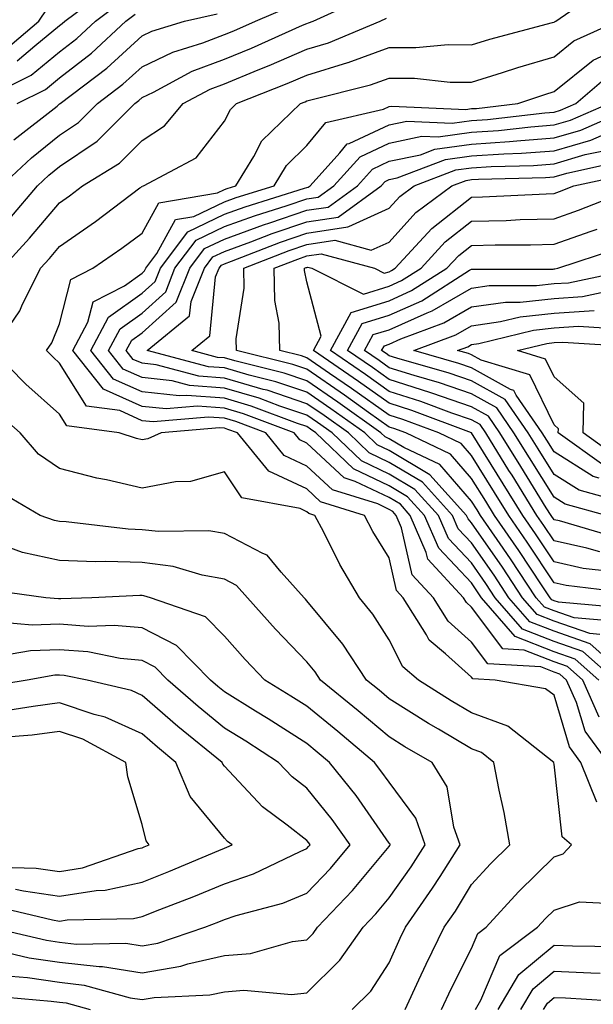
# Model space of a CAD drawing. Units: inches. Extents: x 1021283 to 1023923, y 7226618 to 7229258.
# Drawn here: x 1023743 to 1023813, y 7227893 to 7228012 of the extents above; entities that cross this region are included whole.
import ezdxf

# ---------------------------------------------------------------- set-up
doc = ezdxf.new("R2010")
doc.units = ezdxf.units.IN
doc.header["$MEASUREMENT"] = 0
doc.layers.add('Contour_10217226', color=7, linetype='Continuous', true_color=0x2a7432)

msp = doc.modelspace()

# ---------------------------------------------------------------- linework, layer by layer
at = {"layer": 'Contour_10217226'}
for points in [[(1023813.25, 7227917.12, 3010), (1023811.31, 7227921.92, 3010), (1023809.92, 7227923.8, 3010), (1023808.05, 7227930.11, 3010), (1023807, 7227930.86, 3010), (1023800.92, 7227931.92, 3010), (1023798.21, 7227932.08, 3010), (1023798.05, 7227932.29, 3010), (1023794.87, 7227935.09, 3010), (1023792.89, 7227936.75, 3010), (1023792.56, 7227937.41, 3010), (1023789.75, 7227941.92, 3010), (1023788.93, 7227942.81, 3010), (1023788.05, 7227946.75, 3010), (1023786.08, 7227949.96, 3010), (1023785.04, 7227951.92, 3010), (1023779.71, 7227953.58, 3010), (1023778.05, 7227955.13, 3010), (1023773.42, 7227957.28, 3010), (1023769.65, 7227961.92, 3010), (1023768.48, 7227962.36, 3010), (1023768.05, 7227962.49, 3010), (1023767.44, 7227962.54, 3010), (1023760.39, 7227961.92, 3010), (1023758.75, 7227961.22, 3010), (1023758.05, 7227961.09, 3010), (1023757.37, 7227961.25, 3010), (1023755.26, 7227961.92, 3010), (1023748.93, 7227962.79, 3010), (1023748.05, 7227964.19, 3010), (1023743.95, 7227967.83, 3010), (1023739.92, 7227971.92, 3010), (1023743.23, 7227976.73, 3010), (1023743.48, 7227977.36, 3010), (1023745.75, 7227981.92, 3010), (1023746.84, 7227983.12, 3010), (1023748.05, 7227984.54, 3010), (1023752.39, 7227987.58, 3010), (1023757.8, 7227991.68, 3010), (1023758.05, 7227991.86, 3010), (1023758.07, 7227991.9, 3010), (1023758.21, 7227991.92, 3010), (1023764.63, 7227995.34, 3010), (1023768.05, 7227999.76, 3010), (1023768.79, 7228001.19, 3010), (1023769.53, 7228001.92, 3010), (1023775.65, 7228004.33, 3010), (1023778.05, 7228005.37, 3010), (1023783.03, 7228006.89, 3010), (1023783.07, 7228006.9, 3010), (1023788.05, 7228008.72, 3010), (1023791.27, 7228008.7, 3010), (1023795.2, 7228009.07, 3010), (1023798.05, 7228009.05, 3010), (1023800.24, 7228009.73, 3010), (1023807.87, 7228011.74, 3010), (1023808.05, 7228011.79, 3010), (1023808.11, 7228011.85, 3010), (1023808.26, 7228011.92, 3010), (1023814.03, 7228015.93, 3010)], [(1023742.89, 7228007.08, 3017), (1023745.04, 7228008.91, 3017), (1023748.05, 7228011.37, 3017), (1023748.36, 7228011.62, 3017), (1023748.69, 7228011.92, 3017), (1023754.03, 7228015.94, 3017)], [(1023738.42, 7228002.3, 3016), (1023744.59, 7228005.38, 3016), (1023748.05, 7228008.21, 3016), (1023750.14, 7228009.83, 3016), (1023752.39, 7228011.92, 3016), (1023755.63, 7228014.35, 3016)], [(1023742, 7227987.97, 3012), (1023745.35, 7227991.92, 3012), (1023746.74, 7227993.22, 3012), (1023748.05, 7227994.26, 3012), (1023752.6, 7227997.36, 3012), (1023757.17, 7228001.92, 3012), (1023757.68, 7228002.3, 3012), (1023758.05, 7228002.65, 3012), (1023759.44, 7228003.31, 3012), (1023764.14, 7228005.83, 3012), (1023768.05, 7228007.3, 3012), (1023771.33, 7228008.65, 3012), (1023777.54, 7228011.41, 3012), (1023778.05, 7228011.63, 3012), (1023778.26, 7228011.7, 3012), (1023778.81, 7228011.92, 3012), (1023785.14, 7228014.84, 3012)], [(1023741, 7227991.92, 3013), (1023744.63, 7227995.34, 3013), (1023748.05, 7227998.06, 3013), (1023750.35, 7227999.63, 3013), (1023752.64, 7228001.92, 3013), (1023755.73, 7228004.25, 3013), (1023758.05, 7228006.39, 3013), (1023761.8, 7228008.17, 3013), (1023765.41, 7228009.28, 3013), (1023768.05, 7228010.28, 3013), (1023769.2, 7228010.76, 3013), (1023771.82, 7228011.92, 3013), (1023776.17, 7228013.79, 3013)], [(1023741.49, 7228008.49, 3018), (1023745.51, 7228011.92, 3018), (1023746.53, 7228013.43, 3018)], [(1023741.06, 7227981.92, 3011), (1023744.4, 7227985.57, 3011), (1023748.05, 7227989.87, 3011), (1023749.26, 7227990.72, 3011), (1023750.84, 7227991.92, 3011), (1023755.3, 7227994.67, 3011), (1023758.05, 7227997.43, 3011), (1023760.76, 7227999.2, 3011), (1023763.05, 7228001.92, 3011), (1023766.31, 7228003.67, 3011), (1023768.05, 7228004.32, 3011), (1023772.13, 7228005.99, 3011), (1023773.46, 7228006.52, 3011), (1023778.05, 7228008.5, 3011), (1023780.67, 7228009.3, 3011), (1023786.94, 7228011.92, 3011), (1023787.7, 7228012.27, 3011)], [(1023742.48, 7227997.5, 3014), (1023747.74, 7228001.61, 3014), (1023748.05, 7228001.86, 3014), (1023748.09, 7228001.88, 3014), (1023748.13, 7228001.92, 3014), (1023753.77, 7228006.21, 3014), (1023758.05, 7228010.14, 3014), (1023759.26, 7228010.71, 3014), (1023763.19, 7228011.92, 3014), (1023767.17, 7228012.81, 3014)], [(1023742.89, 7228001.92, 3015), (1023746.33, 7228003.63, 3015), (1023748.05, 7228005.04, 3015), (1023751.92, 7228008.05, 3015), (1023756.1, 7228011.92, 3015), (1023757.21, 7228012.76, 3015)], [(1023814.61, 7227921.92, 3009), (1023811.82, 7227925.7, 3009), (1023810.78, 7227929.19, 3009), (1023809.57, 7227931.92, 3009), (1023808.77, 7227932.64, 3009), (1023808.05, 7227932.89, 3009), (1023806.45, 7227933.51, 3009), (1023800.02, 7227933.89, 3009), (1023798.05, 7227936.54, 3009), (1023795.2, 7227939.06, 3009), (1023793.42, 7227941.92, 3009), (1023790.84, 7227944.7, 3009), (1023789.55, 7227950.42, 3009), (1023788.91, 7227951.92, 3009), (1023788.5, 7227952.37, 3009), (1023788.05, 7227952.63, 3009), (1023786.68, 7227953.3, 3009), (1023781.16, 7227955.03, 3009), (1023778.05, 7227957.91, 3009), (1023775.32, 7227959.18, 3009), (1023773.07, 7227961.92, 3009), (1023769.44, 7227963.31, 3009), (1023768.05, 7227963.71, 3009), (1023766.12, 7227963.85, 3009), (1023759.4, 7227963.27, 3009), (1023758.05, 7227963.41, 3009), (1023755.34, 7227964.63, 3009), (1023751.31, 7227965.18, 3009), (1023748.05, 7227970.41, 3009), (1023747.25, 7227971.12, 3009), (1023746.45, 7227971.92, 3009), (1023747.11, 7227972.87, 3009), (1023748.05, 7227975.16, 3009), (1023749.42, 7227980.54, 3009), (1023752.09, 7227981.92, 3009), (1023755.61, 7227984.35, 3009), (1023758.05, 7227986.18, 3009), (1023760.1, 7227989.87, 3009), (1023767.19, 7227991.07, 3009), (1023768.05, 7227991.47, 3009), (1023768.38, 7227991.6, 3009), (1023769.42, 7227991.92, 3009), (1023771.62, 7227995.49, 3009), (1023772.6, 7227997.37, 3009), (1023777.27, 7228001.92, 3009), (1023777.84, 7228002.14, 3009), (1023778.05, 7228002.24, 3009), (1023778.52, 7228002.38, 3009), (1023785.78, 7228004.18, 3009), (1023788.05, 7228005.01, 3009), (1023791.12, 7228004.99, 3009), (1023795.45, 7228004.51, 3009), (1023798.05, 7228004.49, 3009), (1023801.8, 7228005.67, 3009), (1023803.67, 7228006.3, 3009), (1023808.05, 7228007.57, 3009), (1023810.45, 7228009.52, 3009), (1023815.75, 7228011.92, 3009)], [(1023813.54, 7227927.4, 3008), (1023811.55, 7227931.92, 3008), (1023809.69, 7227933.56, 3008), (1023808.05, 7227934.13, 3008), (1023804.42, 7227935.55, 3008), (1023801.84, 7227935.7, 3008), (1023798.05, 7227940.79, 3008), (1023797.44, 7227941.32, 3008), (1023797.07, 7227941.92, 3008), (1023792.74, 7227946.61, 3008), (1023792.54, 7227947.42, 3008), (1023790.61, 7227951.92, 3008), (1023789.4, 7227953.26, 3008), (1023788.05, 7227954.07, 3008), (1023783.93, 7227956.03, 3008), (1023782.58, 7227956.46, 3008), (1023778.05, 7227960.67, 3008), (1023777.19, 7227961.07, 3008), (1023776.51, 7227961.92, 3008), (1023770.37, 7227964.24, 3008), (1023768.05, 7227964.93, 3008), (1023764.79, 7227965.17, 3008), (1023760.98, 7227964.84, 3008), (1023758.05, 7227965.15, 3008), (1023753.38, 7227967.25, 3008), (1023749.67, 7227971.92, 3008), (1023751.49, 7227975.36, 3008), (1023752.13, 7227977.85, 3008), (1023755.94, 7227979.8, 3008), (1023758.05, 7227981.31, 3008), (1023758.36, 7227981.6, 3008), (1023758.5, 7227981.92, 3008), (1023759.85, 7227983.71, 3008), (1023762.13, 7227987.84, 3008), (1023764.34, 7227988.21, 3008), (1023768.05, 7227989.97, 3008), (1023769.48, 7227990.49, 3008), (1023774.07, 7227991.92, 3008), (1023775.57, 7227994.39, 3008), (1023778.05, 7227996.82, 3008), (1023780.37, 7227999.6, 3008), (1023787.35, 7228001.22, 3008), (1023788.05, 7228001.54, 3008), (1023788.36, 7228001.61, 3008), (1023797.33, 7228001.2, 3008), (1023798.05, 7228001.3, 3008), (1023798.64, 7228001.33, 3008), (1023803.67, 7228001.92, 3008), (1023806.94, 7228003.03, 3008), (1023808.05, 7228003.36, 3008), (1023812.78, 7228007.19, 3008), (1023813.77, 7228007.63, 3008)], [(1023813.5, 7227931.92, 3007), (1023810.61, 7227934.48, 3007), (1023808.05, 7227935.37, 3007), (1023803.34, 7227937.21, 3007), (1023799.26, 7227941.92, 3007), (1023798.77, 7227942.65, 3007), (1023798.05, 7227943.71, 3007), (1023794.05, 7227947.92, 3007), (1023792.31, 7227951.92, 3007), (1023790.28, 7227954.16, 3007), (1023788.05, 7227955.49, 3007), (1023783.71, 7227957.57, 3007), (1023779.14, 7227961.92, 3007), (1023778.5, 7227962.37, 3007), (1023778.05, 7227962.69, 3007), (1023776.9, 7227963.07, 3007), (1023771.31, 7227965.19, 3007), (1023768.05, 7227966.15, 3007), (1023763.48, 7227966.49, 3007), (1023762.54, 7227966.41, 3007), (1023758.05, 7227966.9, 3007), (1023754.57, 7227968.45, 3007), (1023751.84, 7227971.92, 3007), (1023753.99, 7227975.99, 3007), (1023758.05, 7227978.89, 3007), (1023759.63, 7227980.33, 3007), (1023760.28, 7227981.92, 3007), (1023763.62, 7227986.36, 3007), (1023768.05, 7227988.47, 3007), (1023770.57, 7227989.39, 3007), (1023777.76, 7227991.63, 3007), (1023778.05, 7227991.72, 3007), (1023778.21, 7227991.75, 3007), (1023778.44, 7227991.92, 3007), (1023782.05, 7227995.92, 3007), (1023782.95, 7227997.01, 3007), (1023783.19, 7227997.07, 3007), (1023788.05, 7227999.32, 3007), (1023790.18, 7227999.78, 3007), (1023795.67, 7227999.53, 3007), (1023798.05, 7227999.86, 3007), (1023799.98, 7227999.99, 3007), (1023806.94, 7228000.8, 3007), (1023808.05, 7228000.88, 3007), (1023808.85, 7228001.12, 3007), (1023810.69, 7228001.92, 3007), (1023814.67, 7228005.3, 3007)], [(1023815.47, 7227931.92, 3006), (1023811.53, 7227935.4, 3006), (1023808.05, 7227936.61, 3006), (1023804.24, 7227938.1, 3006), (1023800.92, 7227941.92, 3006), (1023799.79, 7227943.65, 3006), (1023798.05, 7227946.15, 3006), (1023795.24, 7227949.11, 3006), (1023794.01, 7227951.92, 3006), (1023791.17, 7227955.05, 3006), (1023788.05, 7227956.92, 3006), (1023784.67, 7227958.54, 3006), (1023781.12, 7227961.92, 3006), (1023779.34, 7227963.2, 3006), (1023778.05, 7227964.08, 3006), (1023774.79, 7227965.17, 3006), (1023772.27, 7227966.14, 3006), (1023768.05, 7227967.37, 3006), (1023763.81, 7227967.69, 3006), (1023761.72, 7227968.24, 3006), (1023758.05, 7227968.64, 3006), (1023755.78, 7227969.65, 3006), (1023753.99, 7227971.92, 3006), (1023755.39, 7227974.58, 3006), (1023758.05, 7227976.48, 3006), (1023760.92, 7227979.06, 3006), (1023762.05, 7227981.92, 3006), (1023764.63, 7227985.34, 3006), (1023768.05, 7227986.97, 3006), (1023771.68, 7227988.3, 3006), (1023775.67, 7227989.54, 3006), (1023778.05, 7227990.34, 3006), (1023779.42, 7227990.55, 3006), (1023781.31, 7227991.92, 3006), (1023784.51, 7227995.46, 3006), (1023788.05, 7227997.12, 3006), (1023792.01, 7227997.96, 3006), (1023793.99, 7227997.87, 3006), (1023798.05, 7227998.42, 3006), (1023801.33, 7227998.65, 3006), (1023805.24, 7227999.1, 3006), (1023808.05, 7227999.31, 3006), (1023810.06, 7227999.9, 3006), (1023814.69, 7228001.92, 3006)], [(1023817.42, 7227931.92, 3005), (1023812.44, 7227936.31, 3005), (1023808.05, 7227937.85, 3005), (1023805.12, 7227938.99, 3005), (1023802.58, 7227941.92, 3005), (1023800.78, 7227944.64, 3005), (1023798.05, 7227948.59, 3005), (1023796.43, 7227950.29, 3005), (1023795.73, 7227951.92, 3005), (1023792.07, 7227955.94, 3005), (1023788.05, 7227958.35, 3005), (1023785.63, 7227959.51, 3005), (1023783.11, 7227961.92, 3005), (1023780.16, 7227964.03, 3005), (1023778.05, 7227965.47, 3005), (1023773.23, 7227967.1, 3005), (1023772.76, 7227967.21, 3005), (1023768.05, 7227968.59, 3005), (1023764.96, 7227968.82, 3005), (1023759.77, 7227970.19, 3005), (1023758.05, 7227970.38, 3005), (1023756.98, 7227970.86, 3005), (1023756.14, 7227971.92, 3005), (1023756.8, 7227973.17, 3005), (1023758.05, 7227974.06, 3005), (1023762.19, 7227977.79, 3005), (1023763.85, 7227981.92, 3005), (1023765.65, 7227984.32, 3005), (1023768.05, 7227985.46, 3005), (1023772.78, 7227987.19, 3005), (1023773.58, 7227987.45, 3005), (1023778.05, 7227988.96, 3005), (1023780.63, 7227989.34, 3005), (1023784.2, 7227991.92, 3005), (1023786.02, 7227993.95, 3005), (1023788.05, 7227994.9, 3005), (1023791.84, 7227995.7, 3005), (1023793.6, 7227996.37, 3005), (1023798.05, 7227996.99, 3005), (1023802.66, 7227997.3, 3005), (1023803.54, 7227997.4, 3005), (1023808.05, 7227997.74, 3005), (1023811.29, 7227998.69, 3005), (1023817.56, 7228001.43, 3005)], [(1023813.6, 7227937.47, 3004), (1023812.41, 7227937.57, 3004), (1023808.05, 7227939.08, 3004), (1023806.02, 7227939.88, 3004), (1023804.24, 7227941.92, 3004), (1023801.78, 7227945.64, 3004), (1023798.05, 7227951.02, 3004), (1023797.62, 7227951.48, 3004), (1023797.42, 7227951.92, 3004), (1023792.97, 7227956.84, 3004), (1023788.05, 7227959.78, 3004), (1023786.6, 7227960.47, 3004), (1023785.08, 7227961.92, 3004), (1023780.98, 7227964.85, 3004), (1023778.05, 7227966.87, 3004), (1023774.28, 7227968.14, 3004), (1023771.04, 7227968.94, 3004), (1023768.05, 7227969.81, 3004), (1023766.1, 7227969.96, 3004), (1023758.67, 7227971.92, 3004), (1023763.83, 7227976.14, 3004), (1023764.01, 7227977.88, 3004), (1023765.63, 7227981.92, 3004), (1023766.66, 7227983.31, 3004), (1023768.05, 7227983.96, 3004), (1023771.27, 7227985.14, 3004), (1023773.83, 7227986.14, 3004), (1023778.05, 7227987.57, 3004), (1023781.84, 7227988.14, 3004), (1023787.07, 7227991.92, 3004), (1023787.54, 7227992.44, 3004), (1023788.05, 7227992.68, 3004), (1023789.01, 7227992.89, 3004), (1023794.87, 7227995.11, 3004), (1023798.05, 7227995.55, 3004), (1023801.96, 7227995.82, 3004), (1023804.1, 7227995.88, 3004), (1023808.05, 7227996.17, 3004), (1023812.5, 7227997.48, 3004), (1023814.46, 7227998.33, 3004)], [(1023815.18, 7227939.06, 3003), (1023810.49, 7227939.47, 3003), (1023808.05, 7227940.32, 3003), (1023806.9, 7227940.77, 3003), (1023805.9, 7227941.92, 3003), (1023802.78, 7227946.64, 3003), (1023801.51, 7227948.46, 3003), (1023799.14, 7227951.92, 3003), (1023798.71, 7227952.58, 3003), (1023798.05, 7227953.66, 3003), (1023794.2, 7227958.08, 3003), (1023789.83, 7227960.15, 3003), (1023788.05, 7227961.21, 3003), (1023787.56, 7227961.44, 3003), (1023787.05, 7227961.92, 3003), (1023781.8, 7227965.68, 3003), (1023778.05, 7227968.27, 3003), (1023775.32, 7227969.19, 3003), (1023769.3, 7227970.67, 3003), (1023768.05, 7227971.03, 3003), (1023767.23, 7227971.1, 3003), (1023764.1, 7227971.92, 3003), (1023766.27, 7227973.7, 3003), (1023766.98, 7227980.86, 3003), (1023767.41, 7227981.92, 3003), (1023767.68, 7227982.28, 3003), (1023768.05, 7227982.46, 3003), (1023768.89, 7227982.77, 3003), (1023774.87, 7227985.1, 3003), (1023778.05, 7227986.19, 3003), (1023783.03, 7227986.93, 3003), (1023783.13, 7227987, 3003), (1023788.05, 7227989.21, 3003), (1023789.34, 7227990.63, 3003), (1023791.06, 7227991.92, 3003), (1023796.12, 7227993.85, 3003), (1023798.05, 7227994.12, 3003), (1023800.41, 7227994.27, 3003), (1023805.57, 7227994.41, 3003), (1023808.05, 7227994.6, 3003), (1023811.84, 7227995.71, 3003), (1023813.83, 7227996.14, 3003)], [(1023816.78, 7227940.64, 3002), (1023808.6, 7227941.37, 3002), (1023808.05, 7227941.56, 3002), (1023807.8, 7227941.67, 3002), (1023807.56, 7227941.92, 3002), (1023806.6, 7227943.36, 3002), (1023803.77, 7227947.65, 3002), (1023800.84, 7227951.92, 3002), (1023799.77, 7227953.65, 3002), (1023798.05, 7227956.41, 3002), (1023795.49, 7227959.36, 3002), (1023790.06, 7227961.92, 3002), (1023788.6, 7227962.47, 3002), (1023788.05, 7227962.64, 3002), (1023785.55, 7227964.42, 3002), (1023782.64, 7227966.51, 3002), (1023778.05, 7227969.66, 3002), (1023776.37, 7227970.23, 3002), (1023769.5, 7227971.92, 3002), (1023769.48, 7227973.34, 3002), (1023770.45, 7227979.52, 3002), (1023770.41, 7227981.92, 3002), (1023775.9, 7227984.07, 3002), (1023778.05, 7227984.8, 3002), (1023781.43, 7227985.31, 3002), (1023785.86, 7227984.1, 3002), (1023788.05, 7227985.07, 3002), (1023791.29, 7227988.68, 3002), (1023795.63, 7227991.92, 3002), (1023797.39, 7227992.59, 3002), (1023798.05, 7227992.68, 3002), (1023798.87, 7227992.74, 3002), (1023807.01, 7227992.95, 3002), (1023808.05, 7227993.02, 3002), (1023809.61, 7227993.48, 3002), (1023815.28, 7227994.7, 3002)], [(1023817.52, 7227942.45, 3001), (1023809.53, 7227943.4, 3001), (1023808.05, 7227943.74, 3001), (1023804.79, 7227948.67, 3001), (1023802.56, 7227951.92, 3001), (1023800.82, 7227954.7, 3001), (1023798.05, 7227959.17, 3001), (1023796.76, 7227960.64, 3001), (1023794.05, 7227961.92, 3001), (1023789.69, 7227963.56, 3001), (1023788.05, 7227964.08, 3001), (1023783.46, 7227967.34, 3001), (1023780.8, 7227969.16, 3001), (1023778.05, 7227971.06, 3001), (1023777.41, 7227971.28, 3001), (1023774.79, 7227971.92, 3001), (1023774.71, 7227975.26, 3001), (1023774.16, 7227978.02, 3001), (1023774.09, 7227981.92, 3001), (1023776.94, 7227983.03, 3001), (1023778.05, 7227983.41, 3001), (1023779.81, 7227983.68, 3001), (1023786.25, 7227981.92, 3001), (1023787.44, 7227981.31, 3001), (1023788.05, 7227981.5, 3001), (1023788.34, 7227981.64, 3001), (1023788.79, 7227981.92, 3001), (1023793.23, 7227986.75, 3001), (1023798.05, 7227990.55, 3001), (1023799.38, 7227990.58, 3001), (1023807.11, 7227990.97, 3001), (1023808.05, 7227991, 3001), (1023808.73, 7227991.24, 3001), (1023810.47, 7227991.92, 3001), (1023816.7, 7227993.27, 3001)], [(1023814.89, 7227945.09, 3000), (1023811.6, 7227945.48, 3000), (1023808.05, 7227946.29, 3000), (1023805.8, 7227949.68, 3000), (1023804.28, 7227951.92, 3000), (1023801.88, 7227955.76, 3000), (1023798.05, 7227961.92, 3000), (1023790.78, 7227964.65, 3000), (1023788.05, 7227965.52, 3000), (1023784.32, 7227968.18, 3000), (1023778.85, 7227971.92, 3000), (1023779.79, 7227973.66, 3000), (1023778.05, 7227980.27, 3000), (1023777.78, 7227981.65, 3000), (1023777.78, 7227981.92, 3000), (1023777.97, 7227982, 3000), (1023778.05, 7227982.03, 3000), (1023778.17, 7227982.05, 3000), (1023778.64, 7227981.92, 3000), (1023784.91, 7227978.77, 3000), (1023788.05, 7227979.74, 3000), (1023789.55, 7227980.42, 3000), (1023791.92, 7227981.92, 3000), (1023794.85, 7227985.11, 3000), (1023798.05, 7227987.63, 3000), (1023802.23, 7227987.73, 3000), (1023803.95, 7227987.82, 3000), (1023808.05, 7227987.93, 3000), (1023811.02, 7227988.96, 3000), (1023817.72, 7227991.59, 3000)], [(1023813.62, 7227947.48, 2999), (1023812.03, 7227947.95, 2999), (1023808.05, 7227948.84, 2999), (1023806.82, 7227950.7, 2999), (1023805.98, 7227951.92, 2999), (1023802.95, 7227956.81, 2999), (1023802.58, 7227957.38, 2999), (1023799.77, 7227961.92, 2999), (1023799.07, 7227962.94, 2999), (1023798.05, 7227963.5, 2999), (1023795.63, 7227964.34, 2999), (1023791.88, 7227965.76, 2999), (1023788.05, 7227966.96, 2999), (1023785.16, 7227969.02, 2999), (1023780.92, 7227971.92, 2999), (1023783.42, 7227976.55, 2999), (1023788.05, 7227977.98, 2999), (1023790.76, 7227979.2, 2999), (1023795.06, 7227981.92, 2999), (1023796.49, 7227983.48, 2999), (1023798.05, 7227984.7, 2999), (1023800.9, 7227984.77, 2999), (1023805.2, 7227984.77, 2999), (1023808.05, 7227984.85, 2999), (1023812.56, 7227986.42, 2999), (1023813.3, 7227986.67, 2999)], [(1023815.41, 7227949.28, 2998), (1023808.73, 7227951.25, 2998), (1023808.05, 7227951.39, 2998), (1023807.7, 7227951.92, 2998), (1023807.11, 7227952.85, 2998), (1023804.01, 7227957.87, 2998), (1023801.47, 7227961.92, 2998), (1023800.08, 7227963.95, 2998), (1023798.05, 7227965.08, 2998), (1023793.21, 7227966.76, 2998), (1023792.97, 7227966.85, 2998), (1023788.05, 7227968.4, 2998), (1023786, 7227969.87, 2998), (1023782.99, 7227971.92, 2998), (1023784.77, 7227975.2, 2998), (1023788.05, 7227976.22, 2998), (1023792, 7227977.97, 2998), (1023797.8, 7227981.67, 2998), (1023798.05, 7227981.81, 2998), (1023798.15, 7227981.82, 2998), (1023807.95, 7227981.82, 2998), (1023808.05, 7227981.83, 2998), (1023808.13, 7227981.84, 2998), (1023808.5, 7227981.92, 2998), (1023815.69, 7227984.28, 2998)], [(1023814.36, 7227951.92, 2997), (1023809.4, 7227953.27, 2997), (1023808.05, 7227954.11, 2997), (1023805.06, 7227958.92, 2997), (1023803.19, 7227961.92, 2997), (1023801.1, 7227964.97, 2997), (1023798.05, 7227966.67, 2997), (1023794.14, 7227968.02, 2997), (1023791.08, 7227968.88, 2997), (1023788.05, 7227969.84, 2997), (1023786.84, 7227970.71, 2997), (1023785.06, 7227971.92, 2997), (1023786.12, 7227973.86, 2997), (1023788.05, 7227974.46, 2997), (1023792.64, 7227976.51, 2997), (1023793.25, 7227976.73, 2997), (1023798.05, 7227979.52, 2997), (1023800.16, 7227979.82, 2997), (1023805.94, 7227979.82, 2997), (1023808.05, 7227980.05, 2997), (1023809.81, 7227980.16, 2997), (1023818.03, 7227981.9, 2997)], [(1023816.47, 7227953.5, 2996), (1023811.08, 7227954.96, 2996), (1023808.05, 7227956.87, 2996), (1023806.12, 7227959.99, 2996), (1023804.91, 7227961.92, 2996), (1023802.11, 7227965.98, 2996), (1023798.05, 7227968.25, 2996), (1023795.32, 7227969.2, 2996), (1023788.99, 7227970.99, 2996), (1023788.05, 7227971.29, 2996), (1023787.68, 7227971.55, 2996), (1023787.13, 7227971.92, 2996), (1023787.46, 7227972.52, 2996), (1023788.05, 7227972.7, 2996), (1023789.46, 7227973.33, 2996), (1023794.69, 7227975.28, 2996), (1023798.05, 7227977.23, 2996), (1023802.15, 7227977.81, 2996), (1023803.95, 7227977.81, 2996), (1023808.05, 7227978.26, 2996), (1023811.49, 7227978.48, 2996), (1023815.45, 7227979.32, 2996)], [(1023813.52, 7227956.44, 2995), (1023812.78, 7227956.65, 2995), (1023808.05, 7227959.63, 2995), (1023807.17, 7227961.04, 2995), (1023806.62, 7227961.92, 2995), (1023803.46, 7227966.51, 2995), (1023803.19, 7227967.07, 2995), (1023802.78, 7227967.18, 2995), (1023798.05, 7227969.83, 2995), (1023796.51, 7227970.37, 2995), (1023791.02, 7227971.92, 2995), (1023796.14, 7227973.83, 2995), (1023798.05, 7227974.94, 2995), (1023801.57, 7227975.44, 2995), (1023803.95, 7227976.02, 2995), (1023808.05, 7227976.47, 2995), (1023812.91, 7227976.78, 2995)], [(1023814.1, 7227957.97, 2994), (1023808.56, 7227961.92, 2994), (1023808.58, 7227962.44, 2994), (1023808.05, 7227962.89, 2994), (1023805.1, 7227968.97, 2994), (1023799.2, 7227970.78, 2994), (1023798.05, 7227971.41, 2994), (1023797.68, 7227971.55, 2994), (1023796.35, 7227971.92, 2994), (1023797.58, 7227972.38, 2994), (1023798.05, 7227972.65, 2994), (1023798.91, 7227972.77, 2994), (1023805.55, 7227974.41, 2994), (1023808.05, 7227974.68, 2994), (1023811, 7227974.88, 2994), (1023815.39, 7227974.59, 2994)], [(1023815.35, 7227959.23, 2993), (1023811.59, 7227961.92, 2993), (1023811.68, 7227965.56, 2993), (1023808.05, 7227968.72, 2993), (1023807, 7227970.88, 2993), (1023803.6, 7227971.92, 2993), (1023807.17, 7227972.8, 2993), (1023808.05, 7227972.9, 2993), (1023809.1, 7227972.96, 2993), (1023817.56, 7227972.41, 2993)], [(1023794.4, 7227891.92, 3011), (1023795.55, 7227894.42, 3011), (1023798.05, 7227899.35, 3011), (1023798.81, 7227901.15, 3011), (1023799.83, 7227901.92, 3011), (1023803.75, 7227906.22, 3011), (1023808.05, 7227910.47, 3011), (1023809.14, 7227910.83, 3011), (1023810.16, 7227911.92, 3011), (1023809.03, 7227912.9, 3011), (1023808.05, 7227921.73, 3011), (1023808.03, 7227921.89, 3011), (1023808.01, 7227921.92, 3011), (1023802.44, 7227926.31, 3011), (1023798.05, 7227927.94, 3011), (1023795.55, 7227929.42, 3011), (1023791.62, 7227931.92, 3011), (1023789.69, 7227933.55, 3011), (1023788.05, 7227936.8, 3011), (1023786.06, 7227939.93, 3011), (1023784.46, 7227941.92, 3011), (1023782.07, 7227945.94, 3011), (1023780.1, 7227949.88, 3011), (1023779.01, 7227951.92, 3011), (1023778.28, 7227952.14, 3011), (1023778.05, 7227952.36, 3011), (1023777.23, 7227952.74, 3011), (1023770.18, 7227954.06, 3011), (1023768.05, 7227957.2, 3011), (1023763.93, 7227956.04, 3011), (1023762.13, 7227955.99, 3011), (1023758.05, 7227955.23, 3011), (1023753.75, 7227956.22, 3011), (1023752.56, 7227956.42, 3011), (1023748.05, 7227957.61, 3011), (1023745.49, 7227959.35, 3011), (1023743.26, 7227961.92, 3011), (1023740.49, 7227964.36, 3011)], [(1023790, 7227891.92, 3012), (1023791.66, 7227895.53, 3012), (1023792.52, 7227897.45, 3012), (1023794.71, 7227901.92, 3012), (1023796.08, 7227903.88, 3012), (1023798.05, 7227907.09, 3012), (1023800.35, 7227909.63, 3012), (1023802.68, 7227911.92, 3012), (1023801.98, 7227915.84, 3012), (1023801.41, 7227918.56, 3012), (1023800.76, 7227921.92, 3012), (1023799.24, 7227923.12, 3012), (1023798.05, 7227923.56, 3012), (1023794.01, 7227925.96, 3012), (1023792.8, 7227926.67, 3012), (1023788.05, 7227929.65, 3012), (1023786.82, 7227930.69, 3012), (1023785.3, 7227931.92, 3012), (1023782.41, 7227936.28, 3012), (1023778.05, 7227941.56, 3012), (1023777.87, 7227941.74, 3012), (1023777.72, 7227941.92, 3012), (1023774.94, 7227945.02, 3012), (1023773.23, 7227947.1, 3012), (1023772.7, 7227947.27, 3012), (1023768.05, 7227949.71, 3012), (1023766.17, 7227950.04, 3012), (1023760.04, 7227949.94, 3012), (1023758.05, 7227950.18, 3012), (1023756.37, 7227950.24, 3012), (1023748.83, 7227951.14, 3012), (1023748.05, 7227951.17, 3012), (1023747.44, 7227951.3, 3012), (1023745.69, 7227951.92, 3012), (1023740.86, 7227954.72, 3012)], [(1023783.54, 7227891.92, 3013), (1023785.82, 7227894.15, 3013), (1023788.05, 7227897.6, 3013), (1023789.38, 7227900.59, 3013), (1023790.04, 7227901.92, 3013), (1023793.32, 7227906.64, 3013), (1023794.22, 7227908.09, 3013), (1023796.64, 7227911.92, 3013), (1023795.88, 7227914.08, 3013), (1023795.1, 7227918.98, 3013), (1023793.25, 7227921.92, 3013), (1023789.96, 7227923.82, 3013), (1023788.05, 7227925.03, 3013), (1023784.3, 7227928.17, 3013), (1023779.71, 7227931.92, 3013), (1023779.05, 7227932.92, 3013), (1023778.05, 7227934.14, 3013), (1023774.26, 7227938.12, 3013), (1023770.84, 7227941.92, 3013), (1023769.53, 7227943.39, 3013), (1023768.05, 7227944.18, 3013), (1023765.34, 7227944.64, 3013), (1023761.84, 7227945.71, 3013), (1023758.05, 7227946.19, 3013), (1023753.64, 7227946.33, 3013), (1023752.41, 7227946.28, 3013), (1023748.05, 7227946.44, 3013), (1023743.56, 7227947.43, 3013), (1023742, 7227947.97, 3013)], [(1023742.11, 7227895.98, 3014), (1023744.16, 7227895.82, 3014), (1023748.05, 7227895.24, 3014), (1023751.04, 7227894.9, 3014), (1023756.6, 7227893.36, 3014), (1023758.05, 7227893.14, 3014), (1023759.51, 7227893.38, 3014), (1023766.29, 7227893.69, 3014), (1023768.05, 7227894.09, 3014), (1023770.41, 7227894.27, 3014), (1023776.21, 7227893.75, 3014), (1023778.05, 7227893.97, 3014), (1023782.07, 7227897.91, 3014), (1023784.87, 7227901.92, 3014), (1023786.43, 7227903.55, 3014), (1023788.05, 7227905.5, 3014), (1023790.73, 7227909.25, 3014), (1023792.41, 7227911.92, 3014), (1023791.27, 7227915.15, 3014), (1023788.05, 7227919.51, 3014), (1023787.05, 7227920.92, 3014), (1023786.27, 7227921.92, 3014), (1023781.8, 7227925.67, 3014), (1023778.05, 7227928.75, 3014), (1023776.12, 7227929.98, 3014), (1023772.95, 7227931.92, 3014), (1023770.57, 7227934.43, 3014), (1023768.05, 7227937.24, 3014), (1023765.75, 7227939.61, 3014), (1023759.07, 7227941.92, 3014), (1023758.28, 7227942.15, 3014), (1023758.05, 7227942.18, 3014), (1023757.78, 7227942.19, 3014), (1023751.96, 7227941.92, 3014), (1023748.19, 7227941.77, 3014), (1023748.05, 7227941.78, 3014), (1023747.91, 7227941.78, 3014), (1023746.39, 7227941.92, 3014), (1023739.05, 7227942.92, 3014)], [(1023740.96, 7227899, 3015), (1023744.34, 7227898.22, 3015), (1023748.05, 7227897.67, 3015), (1023752.84, 7227897.13, 3015), (1023753.26, 7227897.13, 3015), (1023758.05, 7227896.4, 3015), (1023762.78, 7227897.19, 3015), (1023763.62, 7227897.48, 3015), (1023768.05, 7227898.48, 3015), (1023771.23, 7227898.74, 3015), (1023776.31, 7227900.18, 3015), (1023778.05, 7227900.39, 3015), (1023778.83, 7227901.15, 3015), (1023779.36, 7227901.92, 3015), (1023783.6, 7227906.37, 3015), (1023788.05, 7227911.73, 3015), (1023788.13, 7227911.84, 3015), (1023788.17, 7227911.92, 3015), (1023788.15, 7227912.01, 3015), (1023788.05, 7227912.13, 3015), (1023784.03, 7227917.9, 3015), (1023780.8, 7227921.92, 3015), (1023779.3, 7227923.18, 3015), (1023778.05, 7227924.21, 3015), (1023773.34, 7227927.21, 3015), (1023771.82, 7227928.15, 3015), (1023768.05, 7227930.48, 3015), (1023767.27, 7227931.13, 3015), (1023766.37, 7227931.92, 3015), (1023762.25, 7227936.11, 3015), (1023758.05, 7227938.25, 3015), (1023754.69, 7227938.56, 3015), (1023751.53, 7227938.44, 3015), (1023748.05, 7227938.7, 3015), (1023744.71, 7227938.58, 3015), (1023741.06, 7227938.9, 3015)], [(1023739.65, 7227901.92, 3016), (1023746.47, 7227900.34, 3016), (1023748.05, 7227900.1, 3016), (1023750.1, 7227899.87, 3016), (1023756.1, 7227899.97, 3016), (1023758.05, 7227899.67, 3016), (1023759.98, 7227900, 3016), (1023765.67, 7227901.92, 3016), (1023767.39, 7227902.58, 3016), (1023768.05, 7227902.86, 3016), (1023769.46, 7227903.34, 3016), (1023775.14, 7227904.82, 3016), (1023778.05, 7227906.05, 3016), (1023780.92, 7227909.05, 3016), (1023783.32, 7227911.92, 3016), (1023781.14, 7227915, 3016), (1023778.05, 7227918.8, 3016), (1023776.29, 7227920.16, 3016), (1023774.63, 7227921.92, 3016), (1023770.63, 7227924.49, 3016), (1023768.05, 7227926.09, 3016), (1023764.85, 7227928.72, 3016), (1023761.19, 7227931.92, 3016), (1023759.63, 7227933.5, 3016), (1023758.05, 7227934.31, 3016), (1023755.41, 7227934.56, 3016), (1023751.49, 7227935.36, 3016), (1023748.05, 7227935.61, 3016), (1023744.5, 7227935.48, 3016), (1023741, 7227934.87, 3016)], [(1023740.51, 7227904.39, 3017), (1023747.17, 7227902.81, 3017), (1023748.05, 7227902.67, 3017), (1023748.95, 7227902.82, 3017), (1023757, 7227902.98, 3017), (1023758.05, 7227903.22, 3017), (1023760.2, 7227904.07, 3017), (1023764.32, 7227905.65, 3017), (1023768.05, 7227907.19, 3017), (1023771.59, 7227908.38, 3017), (1023777.25, 7227911.13, 3017), (1023778.05, 7227911.46, 3017), (1023778.26, 7227911.7, 3017), (1023778.46, 7227911.92, 3017), (1023778.28, 7227912.16, 3017), (1023778.05, 7227912.46, 3017), (1023775.65, 7227914.31, 3017), (1023772.66, 7227916.53, 3017), (1023768.05, 7227921.46, 3017), (1023767.84, 7227921.71, 3017), (1023767.76, 7227921.92, 3017), (1023762.41, 7227926.28, 3017), (1023758.05, 7227930.07, 3017), (1023756.78, 7227930.65, 3017), (1023751.39, 7227931.92, 3017), (1023748.62, 7227932.49, 3017), (1023748.05, 7227932.53, 3017), (1023747.46, 7227932.51, 3017), (1023744.12, 7227931.92, 3017), (1023738.91, 7227931.06, 3017)], [(1023742.68, 7227906.55, 3018), (1023743.66, 7227906.32, 3018), (1023748.05, 7227905.68, 3018), (1023752.5, 7227906.38, 3018), (1023753.56, 7227906.4, 3018), (1023758.05, 7227907.39, 3018), (1023761.29, 7227908.68, 3018), (1023767.37, 7227911.24, 3018), (1023768.05, 7227911.52, 3018), (1023768.34, 7227911.62, 3018), (1023768.97, 7227911.92, 3018), (1023768.44, 7227912.31, 3018), (1023768.05, 7227912.73, 3018), (1023763.91, 7227917.77, 3018), (1023762.17, 7227921.92, 3018), (1023759.91, 7227923.77, 3018), (1023758.05, 7227925.39, 3018), (1023753.56, 7227927.43, 3018), (1023752.23, 7227927.73, 3018), (1023748.05, 7227929.14, 3018), (1023744.85, 7227928.73, 3018), (1023741.76, 7227928.21, 3018)], [(1023740.78, 7227909.2, 3019), (1023745.22, 7227909.1, 3019), (1023748.05, 7227908.68, 3019), (1023750.84, 7227909.13, 3019), (1023757.58, 7227911.46, 3019), (1023758.05, 7227911.56, 3019), (1023758.3, 7227911.66, 3019), (1023758.93, 7227911.92, 3019), (1023758.54, 7227912.42, 3019), (1023758.05, 7227914.4, 3019), (1023756.33, 7227920.19, 3019), (1023756.1, 7227921.92, 3019), (1023750.86, 7227924.73, 3019), (1023748.05, 7227925.67, 3019), (1023744.73, 7227925.24, 3019), (1023741.08, 7227924.95, 3019)], [(1023798.52, 7227891.92, 3010), (1023799.18, 7227893.06, 3010), (1023801.49, 7227898.47, 3010), (1023806.06, 7227901.92, 3010), (1023807.01, 7227902.96, 3010), (1023808.05, 7227903.99, 3010), (1023811.12, 7227905, 3010), (1023815.18, 7227904.8, 3010)], [(1023801.27, 7227891.92, 3009), (1023803.77, 7227896.19, 3009), (1023808.05, 7227899.75, 3009), (1023810.3, 7227899.66, 3009), (1023815.71, 7227899.59, 3009)], [(1023804.03, 7227891.92, 3008), (1023805.51, 7227894.45, 3008), (1023808.05, 7227896.57, 3008), (1023812.52, 7227896.4, 3008), (1023813.64, 7227896.33, 3008)], [(1023739.69, 7227893.57, 3013), (1023747.01, 7227892.96, 3013), (1023748.05, 7227892.81, 3013), (1023748.85, 7227892.72, 3013), (1023751.74, 7227891.92, 3013)], [(1023806.78, 7227891.92, 3007), (1023807.25, 7227892.71, 3007), (1023808.05, 7227893.38, 3007), (1023809.46, 7227893.33, 3007), (1023817.09, 7227892.88, 3007)]]:
    msp.add_polyline3d(points, dxfattribs=at)

doc.saveas('drawing.dxf')
